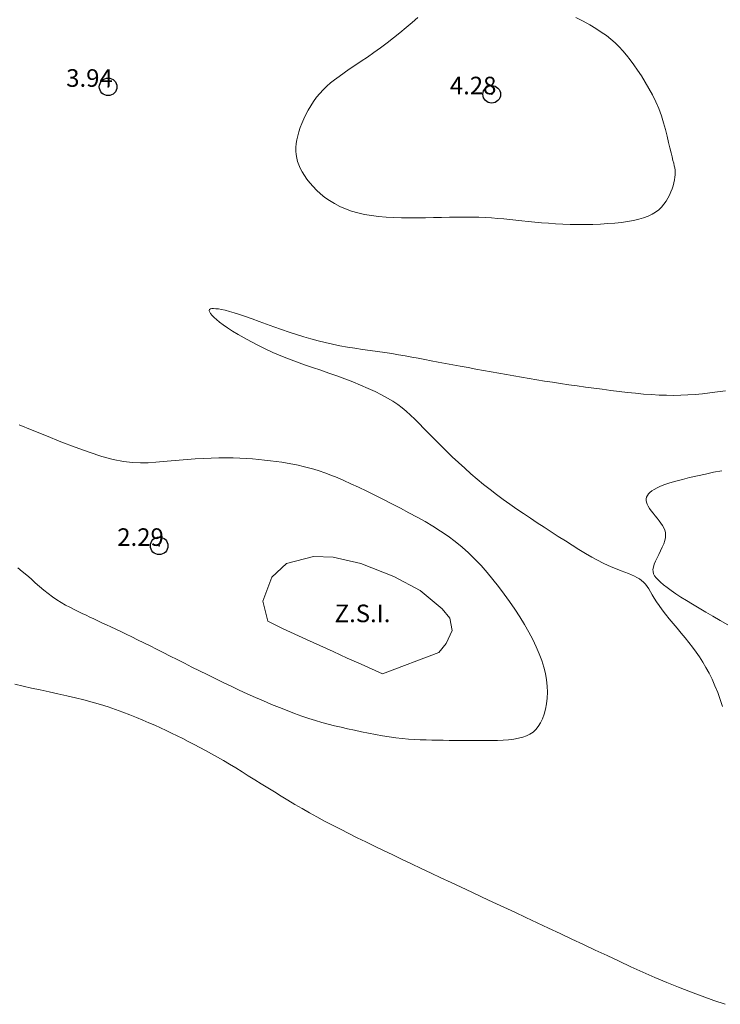
# Model space of a CAD drawing. Extents: x 289928 to 291178, y 1907659 to 1908469.
# Drawn here: x 290314 to 290354, y 1907722 to 1907778 of the extents above; entities that cross this region are included whole.
import ezdxf

# ---------------------------------------------------------------- set-up
doc = ezdxf.new("R2010")
doc.units = 0
doc.header["$MEASUREMENT"] = 0
doc.header["$PDMODE"] = 32
doc.header["$PDSIZE"] = -0.37
for name, color, linetype in [('1TODAS1K', 7, 'Continuous'), ('COTA FOTOGRAMETRICA', 10, 'Continuous'), ('CURVA INTERMEDIA', 17, 'Continuous'), ('DEPRESION INTERMEDIA', 7, 'Continuous'), ('ZONA SUJETA A INUNDACION', 7, 'Continuous')]:
    doc.layers.add(name, color=color, linetype=linetype)
doc.styles.add('WMF-Times New Roman0', font='TIMES.TTF')

msp = doc.modelspace()

# ---------------------------------------------------------------- linework, layer by layer
at = {"layer": 'COTA FOTOGRAMETRICA'}
for p in [(290318.903, 1907774.186, 3.938), (290340.733, 1907773.758, 4.282), (290321.808, 1907748.066, 2.291)]:
    msp.add_point(p, dxfattribs=at)
at = {"layer": 'CURVA INTERMEDIA', "color": 17, "linetype": 'Continuous', "lineweight": 9}
for points, elevation in [([(290336.523, 1907778.131), (290336.197, 1907777.844), (290335.859, 1907777.551), (290335.51, 1907777.258), (290335.151, 1907776.968), (290334.781, 1907776.683), (290334.406, 1907776.407), (290334.03, 1907776.139), (290333.659, 1907775.881), (290333.298, 1907775.635), (290332.952, 1907775.402), (290332.627, 1907775.182), (290332.327, 1907774.976), (290332.05, 1907774.78), (290331.795, 1907774.591), (290331.56, 1907774.404), (290331.341, 1907774.214), (290331.137, 1907774.017), (290330.947, 1907773.81), (290330.766, 1907773.588), (290330.597, 1907773.354), (290330.44, 1907773.11), (290330.294, 1907772.861), (290330.16, 1907772.608), (290330.039, 1907772.356), (290329.931, 1907772.107), (290329.837, 1907771.863), (290329.757, 1907771.626), (290329.691, 1907771.396), (290329.641, 1907771.171), (290329.606, 1907770.952), (290329.587, 1907770.739), (290329.585, 1907770.532), (290329.601, 1907770.331), (290329.634, 1907770.134), (290329.684, 1907769.938), (290329.753, 1907769.744), (290329.84, 1907769.548), (290329.946, 1907769.349), (290330.072, 1907769.144), (290330.216, 1907768.935), (290330.38, 1907768.721), (290330.564, 1907768.507), (290330.768, 1907768.296), (290330.992, 1907768.09), (290331.236, 1907767.893), (290331.501, 1907767.708), (290331.786, 1907767.537), (290332.09, 1907767.382), (290332.414, 1907767.242), (290332.757, 1907767.119), (290333.117, 1907767.013), (290333.495, 1907766.924), (290333.889, 1907766.854), (290334.299, 1907766.801), (290334.722, 1907766.764), (290335.157, 1907766.741), (290335.601, 1907766.729), (290336.051, 1907766.725), (290336.506, 1907766.728), (290336.963, 1907766.735), (290337.42, 1907766.744), (290337.874, 1907766.753), (290338.321, 1907766.761), (290338.76, 1907766.766), (290339.187, 1907766.769), (290339.599, 1907766.767), (290339.993, 1907766.759), (290340.368, 1907766.744), (290340.728, 1907766.723), (290341.076, 1907766.698), (290341.417, 1907766.668), (290341.756, 1907766.634), (290342.099, 1907766.599), (290342.448, 1907766.562), (290342.809, 1907766.525), (290343.181, 1907766.489), (290343.564, 1907766.455), (290343.958, 1907766.424), (290344.362, 1907766.397), (290344.775, 1907766.375), (290345.198, 1907766.36), (290345.628, 1907766.352), (290346.061, 1907766.352), (290346.494, 1907766.36), (290346.92, 1907766.376), (290347.335, 1907766.4), (290347.734, 1907766.433), (290348.113, 1907766.473), (290348.466, 1907766.523), (290348.794, 1907766.583), (290349.096, 1907766.652), (290349.374, 1907766.734), (290349.626, 1907766.828), (290349.855, 1907766.936), (290350.059, 1907767.058), (290350.239, 1907767.195), (290350.397, 1907767.345), (290350.535, 1907767.506), (290350.654, 1907767.675), (290350.758, 1907767.85), (290350.848, 1907768.027), (290350.925, 1907768.205), (290350.992, 1907768.382), (290351.049, 1907768.555), (290351.095, 1907768.723), (290351.131, 1907768.885), (290351.156, 1907769.04), (290351.17, 1907769.186), (290351.174, 1907769.322), (290351.167, 1907769.447), (290351.149, 1907769.57), (290351.123, 1907769.697), (290351.087, 1907769.839), (290351.044, 1907770.002), (290350.993, 1907770.196), (290350.936, 1907770.43), (290350.873, 1907770.708), (290350.801, 1907771.026), (290350.719, 1907771.376), (290350.624, 1907771.751), (290350.514, 1907772.142), (290350.386, 1907772.542), (290350.238, 1907772.942), (290350.069, 1907773.337), (290349.881, 1907773.722), (290349.68, 1907774.097), (290349.469, 1907774.457), (290349.253, 1907774.802), (290349.035, 1907775.128), (290348.821, 1907775.433), (290348.613, 1907775.717), (290348.407, 1907775.981), (290348.2, 1907776.227), (290347.986, 1907776.46), (290347.76, 1907776.681), (290347.519, 1907776.893), (290347.256, 1907777.099), (290346.969, 1907777.303), (290346.653, 1907777.506), (290346.309, 1907777.711), (290345.933, 1907777.92), (290345.524, 1907778.135)], 4.025), ([(290347.629, 1907746.833), (290347.36, 1907746.951), (290347.071, 1907747.087), (290346.759, 1907747.247), (290346.424, 1907747.431), (290346.069, 1907747.638), (290345.698, 1907747.863), (290345.314, 1907748.102), (290344.922, 1907748.352), (290344.523, 1907748.608), (290344.123, 1907748.867), (290343.724, 1907749.125), (290343.327, 1907749.382), (290342.933, 1907749.64), (290342.541, 1907749.9), (290342.153, 1907750.163), (290341.768, 1907750.43), (290341.388, 1907750.703), (290341.012, 1907750.982), (290340.641, 1907751.268), (290340.273, 1907751.561), (290339.91, 1907751.861), (290339.55, 1907752.169), (290339.193, 1907752.485), (290338.839, 1907752.809), (290338.489, 1907753.14), (290338.144, 1907753.475), (290337.808, 1907753.808), (290337.483, 1907754.135), (290337.172, 1907754.45), (290336.878, 1907754.749), (290336.603, 1907755.027), (290336.349, 1907755.28), (290336.109, 1907755.511), (290335.873, 1907755.724), (290335.634, 1907755.923), (290335.383, 1907756.113), (290335.11, 1907756.296), (290334.808, 1907756.478), (290334.469, 1907756.661), (290334.097, 1907756.845), (290333.697, 1907757.029), (290333.274, 1907757.211), (290332.834, 1907757.391), (290332.382, 1907757.565), (290331.924, 1907757.734), (290331.464, 1907757.897), (290331.003, 1907758.055), (290330.543, 1907758.212), (290330.084, 1907758.37), (290329.628, 1907758.533), (290329.174, 1907758.702), (290328.725, 1907758.882), (290328.281, 1907759.073), (290327.846, 1907759.273), (290327.426, 1907759.479), (290327.025, 1907759.687), (290326.647, 1907759.894), (290326.298, 1907760.096), (290325.982, 1907760.289), (290325.702, 1907760.471), (290325.459, 1907760.641), (290325.25, 1907760.798), (290325.075, 1907760.941), (290324.932, 1907761.069), (290324.82, 1907761.183), (290324.737, 1907761.281), (290324.683, 1907761.363), (290324.656, 1907761.43), (290324.655, 1907761.482), (290324.681, 1907761.522), (290324.732, 1907761.548), (290324.807, 1907761.563), (290324.907, 1907761.568), (290325.031, 1907761.562), (290325.181, 1907761.545), (290325.358, 1907761.515), (290325.564, 1907761.471), (290325.802, 1907761.41), (290326.074, 1907761.332), (290326.38, 1907761.234), (290326.723, 1907761.117), (290327.097, 1907760.983), (290327.495, 1907760.837), (290327.91, 1907760.684), (290328.337, 1907760.529), (290328.768, 1907760.374), (290329.197, 1907760.226), (290329.618, 1907760.088), (290330.033, 1907759.96), (290330.445, 1907759.842), (290330.854, 1907759.733), (290331.264, 1907759.632), (290331.677, 1907759.541), (290332.095, 1907759.457), (290332.521, 1907759.38), (290332.95, 1907759.31), (290333.38, 1907759.244), (290333.808, 1907759.182), (290334.231, 1907759.122), (290334.644, 1907759.063), (290335.045, 1907759.003), (290335.432, 1907758.941), (290335.808, 1907758.878), (290336.178, 1907758.812), (290336.546, 1907758.744), (290336.917, 1907758.674), (290337.296, 1907758.602), (290337.687, 1907758.527), (290338.094, 1907758.449), (290338.515, 1907758.369), (290338.946, 1907758.288), (290339.385, 1907758.207), (290339.827, 1907758.125), (290340.269, 1907758.044), (290340.708, 1907757.964), (290341.142, 1907757.886), (290341.571, 1907757.809), (290341.999, 1907757.734), (290342.427, 1907757.66), (290342.858, 1907757.587), (290343.294, 1907757.516), (290343.738, 1907757.445), (290344.19, 1907757.374), (290344.651, 1907757.305), (290345.119, 1907757.236), (290345.592, 1907757.168), (290346.068, 1907757.101), (290346.547, 1907757.036), (290347.026, 1907756.973), (290347.505, 1907756.911), (290347.981, 1907756.852), (290348.452, 1907756.797), (290348.917, 1907756.748), (290349.374, 1907756.706), (290349.821, 1907756.672), (290350.256, 1907756.647), (290350.677, 1907756.634), (290351.09, 1907756.63), (290351.496, 1907756.638), (290351.901, 1907756.655), (290352.308, 1907756.683), (290352.721, 1907756.72), (290353.144, 1907756.768), (290353.58, 1907756.824), (290354.029, 1907756.889)], 4.026), ([(290347.877, 1907746.732), (290347.629, 1907746.833)], 4.026), ([(290353.869, 1907738.928), (290353.737, 1907739.331), (290353.591, 1907739.727), (290353.435, 1907740.111), (290353.271, 1907740.479), (290353.099, 1907740.827), (290352.924, 1907741.153), (290352.743, 1907741.459), (290352.556, 1907741.749), (290352.363, 1907742.028), (290352.163, 1907742.299), (290351.955, 1907742.566), (290351.739, 1907742.834), (290351.515, 1907743.106), (290351.287, 1907743.379), (290351.06, 1907743.651), (290350.838, 1907743.919), (290350.628, 1907744.179), (290350.433, 1907744.43), (290350.259, 1907744.667), (290350.109, 1907744.889), (290349.979, 1907745.095), (290349.866, 1907745.286), (290349.764, 1907745.46), (290349.668, 1907745.619), (290349.574, 1907745.762), (290349.477, 1907745.889), (290349.372, 1907746.002), (290349.258, 1907746.101), (290349.133, 1907746.19), (290348.997, 1907746.27), (290348.849, 1907746.345), (290348.686, 1907746.418), (290348.509, 1907746.489), (290348.316, 1907746.564), (290348.105, 1907746.643), (290347.877, 1907746.732)], 4.026), ([(290354.023, 1907721.983), (290353.369, 1907722.205), (290352.708, 1907722.44), (290352.042, 1907722.688), (290351.37, 1907722.95), (290350.695, 1907723.226), (290350.017, 1907723.516), (290349.338, 1907723.815), (290348.658, 1907724.123), (290347.978, 1907724.436), (290347.3, 1907724.752), (290346.624, 1907725.069), (290345.952, 1907725.384), (290345.285, 1907725.698), (290344.622, 1907726.008), (290343.966, 1907726.316), (290343.316, 1907726.621), (290342.674, 1907726.922), (290342.04, 1907727.22), (290341.415, 1907727.512), (290340.799, 1907727.801), (290340.191, 1907728.086), (290339.592, 1907728.366), (290339.001, 1907728.643), (290338.419, 1907728.917), (290337.844, 1907729.186), (290337.278, 1907729.453), (290336.72, 1907729.716), (290336.171, 1907729.975), (290335.631, 1907730.231), (290335.1, 1907730.484), (290334.579, 1907730.734), (290334.069, 1907730.98), (290333.568, 1907731.223), (290333.079, 1907731.464), (290332.599, 1907731.702), (290332.131, 1907731.939), (290331.672, 1907732.174), (290331.225, 1907732.41), (290330.788, 1907732.645), (290330.362, 1907732.881), (290329.945, 1907733.118), (290329.538, 1907733.355), (290329.139, 1907733.591), (290328.748, 1907733.828), (290328.364, 1907734.063), (290327.985, 1907734.298), (290327.612, 1907734.531), (290327.244, 1907734.763), (290326.881, 1907734.991), (290326.523, 1907735.214), (290326.168, 1907735.433), (290325.818, 1907735.646), (290325.471, 1907735.851), (290325.127, 1907736.049), (290324.787, 1907736.239), (290324.451, 1907736.422), (290324.119, 1907736.599), (290323.791, 1907736.77), (290323.467, 1907736.936), (290323.148, 1907737.097), (290322.833, 1907737.254), (290322.519, 1907737.408), (290322.205, 1907737.559), (290321.886, 1907737.709), (290321.561, 1907737.857), (290321.225, 1907738.006), (290320.877, 1907738.156), (290320.514, 1907738.307), (290320.135, 1907738.458), (290319.74, 1907738.608), (290319.33, 1907738.757), (290318.903, 1907738.901), (290318.461, 1907739.042), (290318.002, 1907739.176), (290317.528, 1907739.303), (290317.042, 1907739.424), (290316.546, 1907739.54), (290316.046, 1907739.652), (290315.544, 1907739.762), (290315.045, 1907739.869), (290314.552, 1907739.976), (290314.067, 1907740.084), (290313.593, 1907740.191)], 3.004)]:
    msp.add_lwpolyline(points, dxfattribs=dict(at, elevation=elevation))
at = {"layer": 'DEPRESION INTERMEDIA', "color": 17, "linetype": 'Continuous', "lineweight": 9}
for points, elevation in [([(290313.845, 1907754.951), (290314.59, 1907754.647), (290315.39, 1907754.321), (290316.214, 1907753.99), (290317.035, 1907753.674), (290317.824, 1907753.39), (290318.552, 1907753.156), (290319.198, 1907752.986), (290319.77, 1907752.875), (290320.282, 1907752.814), (290320.751, 1907752.791), (290321.191, 1907752.799), (290321.618, 1907752.826), (290322.045, 1907752.864), (290322.486, 1907752.903), (290322.939, 1907752.942), (290323.398, 1907752.978), (290323.858, 1907753.01), (290324.315, 1907753.038), (290324.763, 1907753.058), (290325.197, 1907753.071), (290325.614, 1907753.074), (290326.013, 1907753.069), (290326.397, 1907753.056), (290326.767, 1907753.036), (290327.125, 1907753.01), (290327.472, 1907752.98), (290327.81, 1907752.946), (290328.141, 1907752.908), (290328.466, 1907752.867), (290328.784, 1907752.822), (290329.098, 1907752.772), (290329.406, 1907752.716), (290329.711, 1907752.655), (290330.012, 1907752.587), (290330.31, 1907752.512), (290330.611, 1907752.427), (290330.918, 1907752.331), (290331.237, 1907752.221), (290331.573, 1907752.096), (290331.929, 1907751.952), (290332.312, 1907751.788), (290332.724, 1907751.602), (290333.161, 1907751.397), (290333.618, 1907751.176), (290334.09, 1907750.943), (290334.57, 1907750.701), (290335.055, 1907750.453), (290335.538, 1907750.203), (290336.015, 1907749.953), (290336.483, 1907749.702), (290336.941, 1907749.445), (290337.388, 1907749.182), (290337.823, 1907748.909), (290338.245, 1907748.622), (290338.651, 1907748.321), (290339.042, 1907748.001), (290339.418, 1907747.664), (290339.78, 1907747.31), (290340.131, 1907746.941), (290340.471, 1907746.557), (290340.802, 1907746.158), (290341.126, 1907745.747), (290341.443, 1907745.325), (290341.751, 1907744.893), (290342.047, 1907744.457), (290342.33, 1907744.02), (290342.595, 1907743.584), (290342.841, 1907743.155), (290343.064, 1907742.735), (290343.262, 1907742.326), (290343.434, 1907741.93), (290343.581, 1907741.545), (290343.7, 1907741.169), (290343.793, 1907740.802), (290343.859, 1907740.443), (290343.896, 1907740.09), (290343.906, 1907739.743), (290343.89, 1907739.406), (290343.851, 1907739.082), (290343.79, 1907738.774), (290343.71, 1907738.488), (290343.613, 1907738.226), (290343.501, 1907737.993), (290343.377, 1907737.792), (290343.238, 1907737.62), (290343.083, 1907737.475), (290342.909, 1907737.355), (290342.714, 1907737.257), (290342.496, 1907737.179), (290342.254, 1907737.117), (290341.985, 1907737.071), (290341.693, 1907737.037), (290341.381, 1907737.013), (290341.055, 1907736.998), (290340.718, 1907736.99), (290340.374, 1907736.987), (290340.027, 1907736.987), (290339.68, 1907736.988), (290339.335, 1907736.99), (290338.992, 1907736.993), (290338.651, 1907736.996), (290338.313, 1907737.001), (290337.978, 1907737.005), (290337.647, 1907737.011), (290337.319, 1907737.017), (290336.993, 1907737.025), (290336.664, 1907737.036), (290336.331, 1907737.053), (290335.991, 1907737.077), (290335.641, 1907737.109), (290335.278, 1907737.15), (290334.901, 1907737.203), (290334.512, 1907737.265), (290334.115, 1907737.335), (290333.715, 1907737.412), (290333.316, 1907737.493), (290332.921, 1907737.577), (290332.535, 1907737.663), (290332.159, 1907737.748), (290331.793, 1907737.836), (290331.43, 1907737.928), (290331.066, 1907738.026), (290330.697, 1907738.133), (290330.318, 1907738.252), (290329.926, 1907738.383), (290329.516, 1907738.53), (290329.09, 1907738.691), (290328.652, 1907738.865), (290328.203, 1907739.049), (290327.747, 1907739.243), (290327.287, 1907739.445), (290326.824, 1907739.653), (290326.362, 1907739.865), (290325.903, 1907740.082), (290325.447, 1907740.3), (290324.995, 1907740.52), (290324.548, 1907740.739), (290324.108, 1907740.958), (290323.676, 1907741.174), (290323.252, 1907741.387), (290322.838, 1907741.596), (290322.434, 1907741.8), (290322.04, 1907741.998), (290321.658, 1907742.191), (290321.288, 1907742.376), (290320.93, 1907742.554), (290320.584, 1907742.724), (290320.253, 1907742.886), (290319.934, 1907743.039), (290319.63, 1907743.185), (290319.34, 1907743.323), (290319.064, 1907743.454), (290318.802, 1907743.576), (290318.555, 1907743.691), (290318.32, 1907743.801), (290318.092, 1907743.907), (290317.87, 1907744.011), (290317.65, 1907744.115), (290317.428, 1907744.221), (290317.201, 1907744.331), (290316.967, 1907744.447), (290316.727, 1907744.57), (290316.482, 1907744.702), (290316.234, 1907744.844), (290315.984, 1907744.998), (290315.735, 1907745.165), (290315.488, 1907745.348), (290315.244, 1907745.546), (290315.003, 1907745.756), (290314.761, 1907745.972), (290314.518, 1907746.191), (290314.272, 1907746.406), (290314.021, 1907746.614), (290313.763, 1907746.81)], 3.004), ([(290354.163, 1907743.581), (290353.74, 1907743.821), (290353.324, 1907744.059), (290352.92, 1907744.293), (290352.531, 1907744.521), (290352.162, 1907744.742), (290351.817, 1907744.953), (290351.499, 1907745.154), (290351.21, 1907745.345), (290350.95, 1907745.524), (290350.718, 1907745.692), (290350.516, 1907745.849), (290350.343, 1907745.994), (290350.199, 1907746.128), (290350.084, 1907746.252), (290349.999, 1907746.369), (290349.942, 1907746.483), (290349.912, 1907746.601), (290349.909, 1907746.726), (290349.932, 1907746.863), (290349.981, 1907747.017), (290350.053, 1907747.191), (290350.142, 1907747.381), (290350.241, 1907747.581), (290350.343, 1907747.786), (290350.438, 1907747.99), (290350.521, 1907748.187), (290350.584, 1907748.371), (290350.62, 1907748.539), (290350.63, 1907748.692), (290350.616, 1907748.834), (290350.58, 1907748.968), (290350.525, 1907749.098), (290350.451, 1907749.228), (290350.361, 1907749.36), (290350.259, 1907749.498), (290350.147, 1907749.639), (290350.031, 1907749.783), (290349.917, 1907749.926), (290349.81, 1907750.065), (290349.713, 1907750.2), (290349.633, 1907750.327), (290349.574, 1907750.444), (290349.537, 1907750.553), (290349.52, 1907750.655), (290349.523, 1907750.751), (290349.547, 1907750.843), (290349.59, 1907750.931), (290349.653, 1907751.018), (290349.736, 1907751.104), (290349.841, 1907751.19), (290349.975, 1907751.277), (290350.14, 1907751.366), (290350.342, 1907751.456), (290350.585, 1907751.549), (290350.873, 1907751.646), (290351.208, 1907751.745), (290351.585, 1907751.847), (290351.996, 1907751.95), (290352.433, 1907752.053), (290352.889, 1907752.153), (290353.355, 1907752.251), (290353.825, 1907752.344)], 4.062)]:
    msp.add_lwpolyline(points, dxfattribs=dict(at, elevation=elevation))
at = {"layer": 'ZONA SUJETA A INUNDACION', "color": 4, "lineweight": 5, "elevation": 3.058}
msp.add_lwpolyline([(290334.523, 1907740.794), (290333.295, 1907741.342), (290332.516, 1907741.674), (290331.705, 1907742.06), (290330.184, 1907742.745), (290328.824, 1907743.361), (290327.998, 1907743.777), (290327.708, 1907744.911), (290328.221, 1907746.28), (290329.062, 1907747.07), (290330.599, 1907747.471), (290331.714, 1907747.43), (290333.291, 1907747.07), (290335.171, 1907746.329), (290336.663, 1907745.521), (290337.912, 1907744.475), (290338.35, 1907743.947), (290338.487, 1907743.247), (290338.135, 1907742.511), (290337.719, 1907742.009), (290334.523, 1907740.794)], dxfattribs=at)
msp.add_lwpolyline([(290334.523, 1907740.794), (290333.295, 1907741.342), (290332.516, 1907741.674), (290331.705, 1907742.06), (290330.184, 1907742.745), (290328.824, 1907743.361), (290327.998, 1907743.777), (290327.708, 1907744.911), (290328.221, 1907746.28), (290329.062, 1907747.07), (290330.599, 1907747.471), (290331.714, 1907747.43), (290333.291, 1907747.07), (290335.171, 1907746.329), (290336.663, 1907745.521), (290337.912, 1907744.475), (290338.35, 1907743.947), (290338.487, 1907743.247), (290338.135, 1907742.511), (290337.719, 1907742.009), (290334.523, 1907740.794)], dxfattribs=at)

# ---------------------------------------------------------------- texts
at = {"layer": '1TODAS1K', "style": 'WMF-Times New Roman0'}
for s, p in [('3.94', (290316.518, 1907774.186)), ('4.28', (290338.348, 1907773.758)), ('2.29', (290319.423, 1907748.066)), ('Z.S.I.', (290331.793, 1907743.724))]:
    msp.add_text(s, height=1, dxfattribs=at).set_placement(p)

doc.saveas('drawing.dxf')
